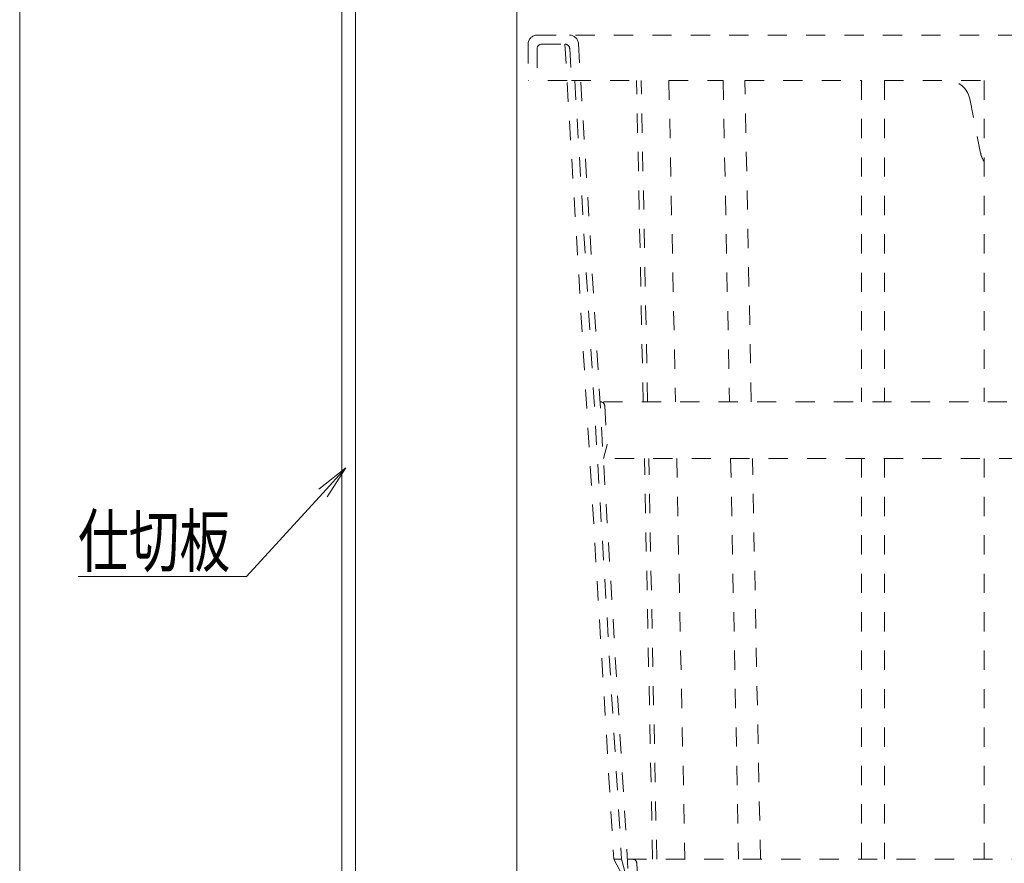
# Model space of a CAD drawing. Units: millimetres. Extents: x -1000 to 1036, y -692 to 692.
# Drawn here: x 26 to 243, y -516 to -331 of the extents above; entities that cross this region are included whole.
import ezdxf

# ---------------------------------------------------------------- set-up
doc = ezdxf.new("R2010")
doc.units = ezdxf.units.MM
doc.header["$LTSCALE"] = 5
doc.linetypes.add('JWW_DASHED1', pattern=[1.693333, 0.846667, -0.846667])
for name, color, linetype in [('center', 7, 'Continuous'), ('SUNPO', 7, 'Continuous'), ('（ＯＰ）_仕切板295', 7, 'Continuous'), ('（ＯＰ）_網カゴassy', 7, 'Continuous')]:
    doc.layers.add(name, color=color, linetype=linetype)
doc.styles.add('ＭＳ ゴシック', font='txt', dxfattribs={"height": 1})

# ---------------------------------------------------------------- blocks, each defined once
blk = doc.blocks.new('MLeader15_0-4_')
at = {"layer": 'SUNPO', "color": 7, "linetype": 'Continuous', "lineweight": 5}
for p, q in [((18.383, -86.793), (19.581, -85.856)), ((19.581, -85.856), (18.567, -86.962)), ((19.581, -85.856), (18.752, -87.131))]:
    blk.add_line(p, q, dxfattribs=at)
at = {"layer": 'SUNPO', "color": 1, "linetype": 'Continuous', "lineweight": 5}
for p, q in [((18.567, -86.962), (15.195, -90.642)), ((14.979, -90.642), (7.779, -90.642)), ((15.195, -90.642), (14.979, -90.642))]:
    blk.add_line(p, q, dxfattribs=at)
at = {"layer": 'SUNPO', "color": 2, "linetype": 'Continuous', "lineweight": 5, "style": 'ＭＳ ゴシック', "width": 0.72868}
blk.add_text('仕切板', height=2.2479, dxfattribs=at).set_placement((7.779, -90.193))

msp = doc.modelspace()

# ---------------------------------------------------------------- linework, layer by layer
at = {"layer": 'center', "color": 5, "linetype": 'Continuous', "lineweight": 18}
msp.add_line((135.54, -64.28), (135.54, -575.83), dxfattribs=at)
at = {"layer": '（ＯＰ）_仕切板295', "color": 2, "linetype": 'Continuous', "lineweight": 13}
for p, q in [((26.05, -240.92), (26.05, -525.92)), ((97.05, -240.92), (97.05, -525.92)), ((100.05, -240.92), (100.05, -525.92))]:
    msp.add_line(p, q, dxfattribs=at)
at = {"layer": '（ＯＰ）_網カゴassy', "color": 3, "linetype": 'JWW_DASHED1', "lineweight": 9}
for p, q in [((140.03, -333.92), (254.53, -333.92)), ((138.03, -335.92), (138.03, -343.94)), ((141.03, -335.92), (146.21, -335.92)), ((146.15, -335.92), (156.93, -515.42)), ((149.15, -335.8), (160.32, -521.92)), ((140.03, -336.82), (140.03, -343.94)), ((140.03, -336.92), (140.03, -343.94)), ((147.21, -336.86), (147.63, -343.92)), ((146.63, -343.94), (138.03, -343.94)), ((147.63, -343.92), (162.96, -343.92)), ((148.33, -343.92), (158.63, -515.42)), ((163.4, -414.67), (161.94, -343.92)), ((164.37, -414.67), (162.96, -343.92)), ((169.07, -343.92), (181.01, -343.92)), ((169.07, -343.92), (170.52, -414.68)), ((181.01, -343.92), (182.42, -414.68)), ((185.8, -343.92), (211.53, -343.92)), ((187.22, -414.68), (185.8, -343.92)), ((211.53, -343.92), (211.53, -414.67)), ((216.53, -343.92), (238.53, -343.92)), ((216.53, -343.92), (216.53, -414.67)), ((238.53, -343.92), (238.53, -414.67)), ((235.34, -347.94), (237.73, -359.91)), ((243.53, -414.67), (153.88, -414.67)), ((153.94, -414.67), (153.88, -414.67)), ((154.94, -415.61), (155.45, -424.17)), ((155.45, -424.17), (154.63, -427.17)), ((254.53, -427.17), (154.63, -427.17)), ((165.48, -515.42), (163.66, -427.17)), ((166.39, -515.42), (164.62, -427.17)), ((170.78, -427.17), (172.6, -515.42)), ((182.67, -427.17), (184.43, -515.42)), ((189.24, -515.42), (187.47, -427.17)), ((211.53, -427.17), (211.53, -515.42)), ((216.53, -427.17), (216.53, -515.42)), ((238.53, -427.17), (238.53, -515.42)), ((156.93, -515.42), (160.32, -521.92)), ((158.63, -515.42), (156.93, -515.42)), ((158.63, -515.42), (160.32, -521.92)), ((159.94, -515.42), (159.93, -515.42)), ((159.93, -515.42), (254.53, -515.42)), ((161.99, -516.36), (162.31, -521.66))]:
    msp.add_line(p, q, dxfattribs=at)
for centre, radius, start, end in [((140.03, -335.92), 2, 90, 180), ((147.15, -335.92), 2, 3.4366, 90), ((141.03, -336.92), 1, 90, 180), ((146.21, -336.92), 1, 3.4366, 90), ((230.43, -348.92), 5, 11.3099, 90), ((242.63, -358.92), 5, 191.3099, 214.9348), ((153.94, -415.67), 1, 3.4366, 90), ((160.99, -516.42), 1, 3.4366, 90)]:
    msp.add_arc(centre, radius, start, end, dxfattribs=at)

# ---------------------------------------------------------------- block references
at = {"layer": 'SUNPO', "color": 7, "linetype": 'Continuous', "lineweight": 5, "xscale": 5, "yscale": 5}
msp.add_blockref('MLeader15_0-4_', (0, 0), dxfattribs=at)

doc.saveas('drawing.dxf')
